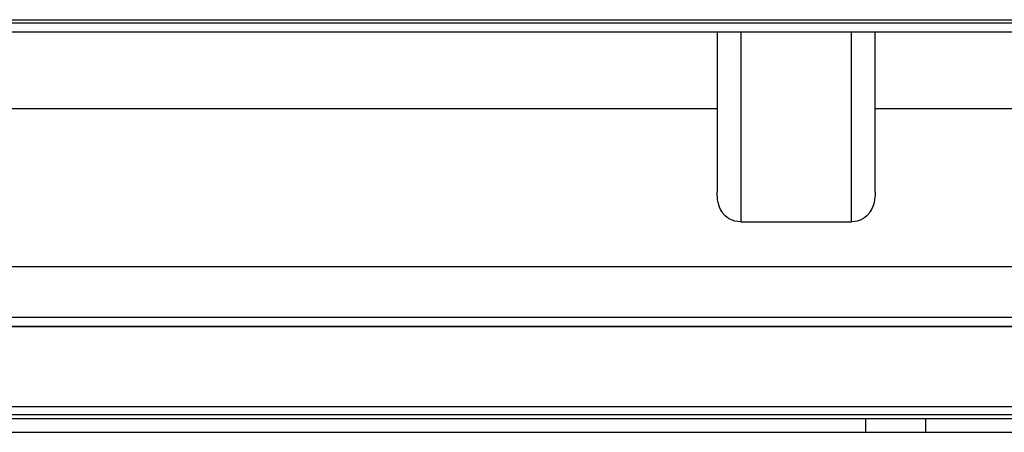
# Model space of a CAD drawing. Units: millimetres. Extents: x 1411 to 5029, y -1891 to 603.
# Drawn here: x 2749 to 2874, y -850 to -798 of the extents above; entities that cross this region are included whole.
import ezdxf

# ---------------------------------------------------------------- set-up
doc = ezdxf.new("R2010")
doc.units = ezdxf.units.MM
doc.header["$LTSCALE"] = 46.255
doc.layers.get('0').update_dxf_attribs({"linetype": 'CONTINUOUS'})

msp = doc.modelspace()

# ---------------------------------------------------------------- linework, layer by layer
at = {"color": 7, "linetype": 'Continuous'}
for p, q in [((2671.36, -797.79), (2928.36, -797.79)), ((2671.4, -797.79), (2928.4, -797.79)), ((2928.4, -798.22), (2671.4, -798.22)), ((2674.37, -799.33), (2928.4, -799.33)), ((2837.4, -799.33), (2837.4, -819.62)), ((2840.4, -799.33), (2840.4, -823.37)), ((2854.4, -823.37), (2854.4, -799.33)), ((2857.4, -819.62), (2857.4, -799.33)), ((2837.4, -809.08), (2671.38, -809.08)), ((2912.06, -809.08), (2857.4, -809.08)), ((2840.4, -823.37), (2854.4, -823.37)), ((2912.06, -829.07), (2671.4, -829.07)), ((2919.47, -835.46), (2671.36, -835.46)), ((2919.52, -835.46), (2671.4, -835.46)), ((2918.19, -836.64), (2671.36, -836.64)), ((2918.23, -836.65), (2671.4, -836.65)), ((2623.24, -846.76), (2929.21, -846.76)), ((2599.63, -848.26), (2952.83, -848.26)), ((2623.28, -847.76), (2949.73, -847.76)), ((2856.2, -848.26), (2856.2, -850.01)), ((2863.79, -848.26), (2863.79, -850.01)), ((2599.63, -850.01), (2952.83, -850.01))]:
    msp.add_line(p, q, dxfattribs=at)
for points, knots in [([(2840.4, -823.37), (2839.9, -823.37), (2838.93, -823.13), (2837.92, -822.15), (2837.47, -820.91), (2837.4, -820.05), (2837.4, -819.62)], [0, 0, 0, 0, 0.279051, 0.524406, 0.758569, 1, 1, 1, 1]), ([(2857.4, -819.62), (2857.4, -820.05), (2857.33, -820.91), (2856.87, -822.15), (2855.86, -823.13), (2854.9, -823.37), (2854.4, -823.37)], [0, 0, 0, 0, 0.241434, 0.475602, 0.720972, 1, 1, 1, 1])]:
    msp.add_open_spline(points, degree=3, knots=knots, dxfattribs=at)

doc.saveas('drawing.dxf')
